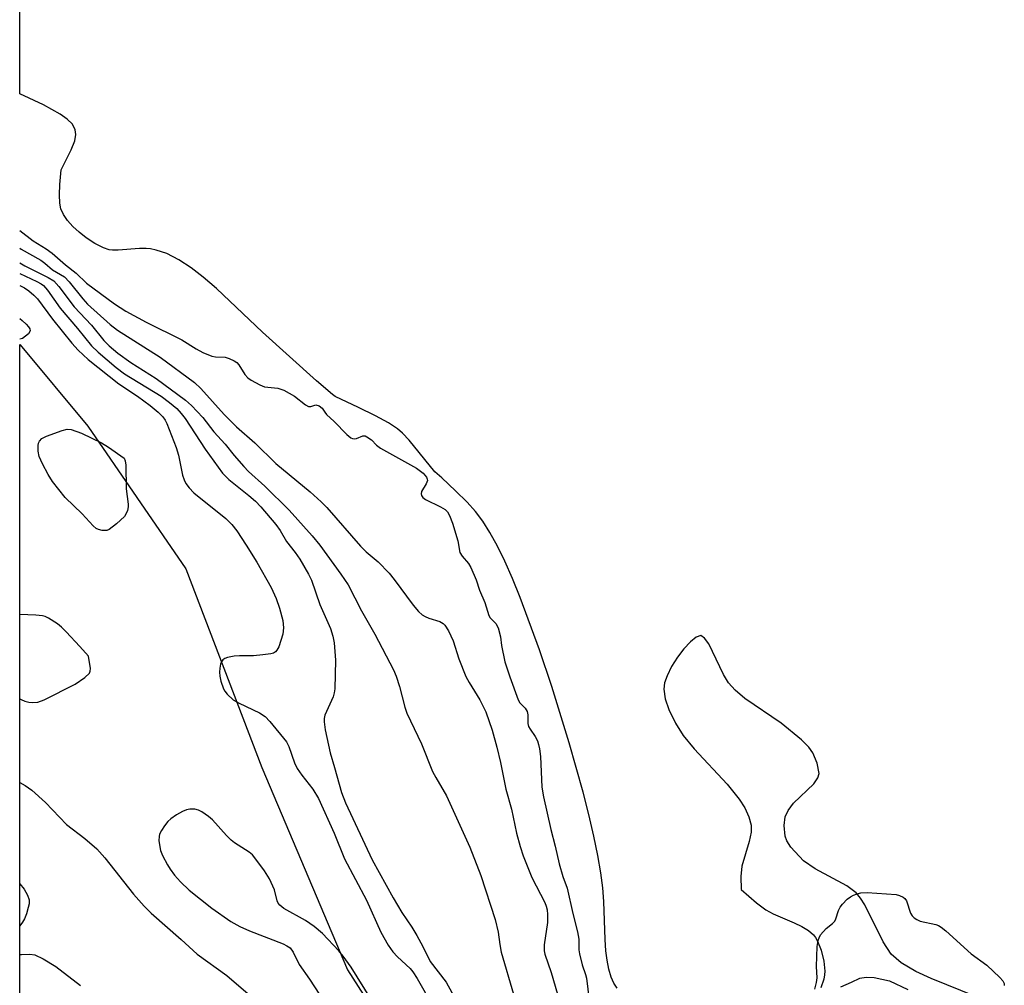
# Model space of a CAD drawing. Units: inches. Extents: x 1231765 to 1237765, y 501457 to 505457.
# Drawn here: x 1231765 to 1231976, y 503058 to 503265 of the extents above; entities that cross this region are included whole.
import ezdxf

# ---------------------------------------------------------------- set-up
doc = ezdxf.new("R2010")
doc.units = ezdxf.units.IN
doc.header["$MEASUREMENT"] = 0
for name, color, linetype in [('HYDRO-Stream Poly Centerlines', 142, 'Continuous'), ('HYDRO-Water Body', 4, 'Continuous'), ('NTRL-Trees', 3, 'Continuous'), ('Undefined', 1, 'Continuous')]:
    doc.layers.add(name, color=color, linetype=linetype)

msp = doc.modelspace()

# ---------------------------------------------------------------- linework, layer by layer
at = {"layer": 'HYDRO-Stream Poly Centerlines'}
for points in [[(1231892.75, 503057.02), (1231892.06, 503058.08), (1231891.5, 503059.35), (1231890.98, 503061.08), (1231890.61, 503062.98), (1231890.36, 503065), (1231890.19, 503067.43), (1231889.93, 503075.59), (1231889.69, 503078.51), (1231889.26, 503081.7), (1231888.62, 503085.41), (1231887.76, 503089.6), (1231886.71, 503094.19), (1231885.48, 503099.03), (1231882.51, 503109.58), (1231878.78, 503121.66), (1231876.14, 503129.51), (1231872.01, 503140.7), (1231870.36, 503144.78), (1231868.73, 503148.48), (1231867.17, 503151.7), (1231865.53, 503154.68), (1231864, 503157.08), (1231862.42, 503159.15), (1231860.62, 503161.12), (1231858.14, 503163.6), (1231855.18, 503166.37), (1231853.69, 503167.68), (1231848.19, 503174.42), (1231846.8, 503175.91), (1231845.71, 503176.86), (1231843.78, 503178.13), (1231840.99, 503179.66), (1231837.37, 503181.43), (1231832.33, 503183.77), (1231831.75, 503184.22), (1231828.35, 503187.13), (1231816.78, 503197.58), (1231806.91, 503206.94), (1231804.05, 503209.39), (1231801.46, 503211.38), (1231798.85, 503213.08), (1231796.25, 503214.41), (1231794.02, 503215.17), (1231792.77, 503215.42), (1231791.85, 503215.51), (1231790.43, 503215.48), (1231785.82, 503215.12), (1231784.66, 503215.14), (1231783.93, 503215.25), (1231782.67, 503215.67), (1231780.87, 503216.58), (1231778.99, 503217.82), (1231777.51, 503218.98), (1231776.16, 503220.23), (1231774.99, 503221.52), (1231774.11, 503222.8), (1231773.57, 503224.01), (1231773.34, 503225.24), (1231773.25, 503226.98), (1231773.35, 503229.25), (1231773.63, 503232.38), (1231775.8, 503236.68), (1231776.54, 503238.6), (1231776.8, 503239.94), (1231776.66, 503240.96), (1231776.03, 503242.12), (1231774.94, 503243.23), (1231773.45, 503244.3), (1231769.86, 503246.26), (1231764.77, 503248.66)], [(1231969.79, 503055.17), (1231960.11, 503059.1), (1231956.78, 503060.6), (1231953.61, 503062.42), (1231951.48, 503064.28), (1231949.76, 503066.96), (1231945.86, 503074.88), (1231944.95, 503076.31), (1231944, 503077.44), (1231941.97, 503078.93), (1231935.2, 503082.55), (1231932.75, 503084.27), (1231930.02, 503087.25), (1231929.15, 503088.61), (1231928.78, 503089.56), (1231928.55, 503091.85), (1231928.78, 503093.75), (1231929.46, 503095.06), (1231930.55, 503096.62), (1231934.9, 503100.81), (1231935.8, 503102.09), (1231936.06, 503103.01), (1231935.65, 503105.25), (1231934.74, 503107.42), (1231933.84, 503108.63), (1231932.29, 503110.22), (1231927.9, 503113.81), (1231920.17, 503119.1), (1231918.05, 503120.87), (1231916.66, 503122.41), (1231915.57, 503124.25), (1231912.41, 503130.77), (1231911.53, 503132.04), (1231910.71, 503132.55), (1231909.72, 503132.23), (1231908.47, 503131.24), (1231907.09, 503129.75), (1231905.71, 503127.92), (1231904.46, 503125.93), (1231903.47, 503123.92), (1231902.96, 503122.41), (1231902.77, 503121.09), (1231903.08, 503119.03), (1231903.88, 503116.74), (1231905.32, 503113.83), (1231906.96, 503111.17), (1231909.28, 503108.3), (1231916.35, 503100.73), (1231918.9, 503097.53), (1231920.12, 503095.62), (1231921.01, 503093.74), (1231921.48, 503091.91), (1231921.51, 503090.44), (1231921.08, 503088.41), (1231919.53, 503083.17), (1231919.28, 503080.94), (1231919.38, 503078.13), (1231922.61, 503075.32), (1231924.63, 503073.83), (1231926.25, 503072.97), (1231930.7, 503071.04), (1231932.37, 503070.24), (1231933.8, 503069.39), (1231934.87, 503068.46), (1231935.32, 503067.84), (1231935.75, 503067.05), (1231936.48, 503065.15), (1231937.07, 503062.76), (1231937.31, 503060.66), (1231937.25, 503059.84), (1231937.07, 503058.96), (1231936.41, 503057.08)]]:
    msp.add_lwpolyline(points, dxfattribs=at)
at = {"layer": 'HYDRO-Water Body'}
for points in [[(1231892.75, 503057.02, 0), (1231892.06, 503058.08, 0), (1231891.5, 503059.35, 0), (1231890.98, 503061.08, 0), (1231890.61, 503062.98, 0), (1231890.36, 503065, 0), (1231890.19, 503067.43, 0), (1231889.93, 503075.59, 0), (1231889.69, 503078.51, 0), (1231889.26, 503081.7, 0), (1231888.62, 503085.41, 0), (1231887.76, 503089.6, 0), (1231886.71, 503094.19, 0), (1231885.48, 503099.03, 0), (1231882.51, 503109.58, 0), (1231878.78, 503121.66, 0), (1231876.14, 503129.51, 0), (1231872.01, 503140.7, 0), (1231870.36, 503144.78, 0), (1231868.73, 503148.48, 0), (1231867.17, 503151.7, 0), (1231865.53, 503154.68, 0), (1231864, 503157.08, 0), (1231862.42, 503159.15, 0), (1231860.62, 503161.12, 0), (1231858.14, 503163.6, 0), (1231855.18, 503166.37, 0), (1231853.69, 503167.68, 0), (1231848.19, 503174.42, 0), (1231846.8, 503175.91, 0), (1231845.71, 503176.86, 0), (1231843.78, 503178.13, 0), (1231840.99, 503179.66, 0), (1231837.37, 503181.43, 0), (1231832.33, 503183.77, 0), (1231831.75, 503184.22, 0), (1231828.35, 503187.13, 0), (1231816.78, 503197.58, 0), (1231806.91, 503206.94, 0), (1231804.05, 503209.39, 0), (1231801.46, 503211.38, 0), (1231798.85, 503213.08, 0), (1231796.25, 503214.41, 0), (1231794.02, 503215.17, 0), (1231792.77, 503215.42, 0), (1231791.85, 503215.51, 0), (1231790.43, 503215.48, 0), (1231785.82, 503215.12, 0), (1231784.66, 503215.14, 0), (1231783.93, 503215.25, 0), (1231782.67, 503215.67, 0), (1231780.87, 503216.58, 0), (1231778.99, 503217.82, 0), (1231777.51, 503218.98, 0), (1231776.16, 503220.23, 0), (1231774.99, 503221.52, 0), (1231774.11, 503222.8, 0), (1231773.57, 503224.01, 0), (1231773.34, 503225.24, 0), (1231773.25, 503226.98, 0), (1231773.35, 503229.25, 0), (1231773.63, 503232.38, 0), (1231775.8, 503236.68, 0), (1231776.54, 503238.6, 0), (1231776.8, 503239.94, 0), (1231776.66, 503240.96, 0), (1231776.03, 503242.12, 0), (1231774.94, 503243.23, 0), (1231773.45, 503244.3, 0), (1231769.86, 503246.26, 0), (1231764.77, 503248.66, 0), (1231764.78, 503408.04, 0)], [(1231969.79, 503055.17, 0), (1231960.11, 503059.1, 0), (1231956.78, 503060.6, 0), (1231953.61, 503062.42, 0), (1231951.48, 503064.28, 0), (1231949.76, 503066.96, 0), (1231945.86, 503074.88, 0), (1231944.95, 503076.31, 0), (1231944, 503077.44, 0), (1231941.97, 503078.93, 0), (1231935.2, 503082.55, 0), (1231932.75, 503084.27, 0), (1231930.02, 503087.25, 0), (1231929.15, 503088.61, 0), (1231928.78, 503089.56, 0), (1231928.55, 503091.85, 0), (1231928.78, 503093.75, 0), (1231929.46, 503095.06, 0), (1231930.55, 503096.62, 0), (1231934.9, 503100.81, 0), (1231935.8, 503102.09, 0), (1231936.06, 503103.01, 0), (1231935.65, 503105.25, 0), (1231934.74, 503107.42, 0), (1231933.84, 503108.63, 0), (1231932.29, 503110.22, 0), (1231927.9, 503113.81, 0), (1231920.17, 503119.1, 0), (1231918.05, 503120.87, 0), (1231916.66, 503122.41, 0), (1231915.57, 503124.25, 0), (1231912.41, 503130.77, 0), (1231911.53, 503132.04, 0), (1231910.71, 503132.55, 0), (1231909.72, 503132.23, 0), (1231908.47, 503131.24, 0), (1231907.09, 503129.75, 0), (1231905.71, 503127.92, 0), (1231904.46, 503125.93, 0), (1231903.47, 503123.92, 0), (1231902.96, 503122.41, 0), (1231902.77, 503121.09, 0), (1231903.08, 503119.03, 0), (1231903.88, 503116.74, 0), (1231905.32, 503113.83, 0), (1231906.96, 503111.17, 0), (1231909.28, 503108.3, 0), (1231916.35, 503100.73, 0), (1231918.9, 503097.53, 0), (1231920.12, 503095.62, 0), (1231921.01, 503093.74, 0), (1231921.48, 503091.91, 0), (1231921.51, 503090.44, 0), (1231921.08, 503088.41, 0), (1231919.53, 503083.17, 0), (1231919.28, 503080.94, 0), (1231919.38, 503078.13, 0), (1231922.61, 503075.32, 0), (1231924.63, 503073.83, 0), (1231926.25, 503072.97, 0), (1231930.7, 503071.04, 0), (1231932.37, 503070.24, 0), (1231933.8, 503069.39, 0), (1231934.87, 503068.46, 0), (1231935.32, 503067.84, 0), (1231935.75, 503067.05, 0), (1231936.48, 503065.15, 0), (1231937.07, 503062.76, 0), (1231937.31, 503060.66, 0), (1231937.25, 503059.84, 0), (1231937.07, 503058.96, 0), (1231936.41, 503057.08, 0)]]:
    msp.add_polyline3d(points, dxfattribs=at)
at = {"layer": 'NTRL-Trees'}
msp.add_lwpolyline([(1231941.72, 502868.04), (1231938.91, 502810.16), (1231936.13, 502811.5), (1231894.88, 502829.06), (1231861.37, 502844.31), (1231804.5, 502880.09), (1231764.75, 502909.69), (1231764.74, 502909.69), (1231764.76, 503194.96), (1231764.87, 503194.84), (1231779.37, 503177.44), (1231800.37, 503146.87), (1231816.62, 503104.31), (1231835, 503060.91), (1231860.62, 503020.84), (1231889.38, 502964.12), (1231916, 502912.56), (1231930.25, 502883.63)], close=True, dxfattribs=at)
at = {"layer": 'Undefined'}
for points, elevation in [([(1231764.77, 503219.36), (1231767.66, 503217.14), (1231770.39, 503215.47), (1231771.68, 503214.53), (1231774.54, 503212.03), (1231776.82, 503210.23), (1231779.07, 503208.05), (1231785.07, 503203.62), (1231787.52, 503202.09), (1231791.85, 503199.72), (1231799.5, 503195.96), (1231802.56, 503194), (1231804.01, 503193.23), (1231805.93, 503192.45), (1231806.73, 503192.32), (1231808.75, 503192.19), (1231809.63, 503191.92), (1231810.68, 503191.43), (1231811.26, 503191.06), (1231811.72, 503190.61), (1231813.02, 503188.48), (1231813.62, 503187.77), (1231814.34, 503187.27), (1231816.18, 503186.27), (1231817.22, 503185.89), (1231820.03, 503185.55), (1231821.32, 503185.13), (1231823.65, 503183.87), (1231825.99, 503181.99), (1231826.64, 503181.64), (1231827.17, 503181.64), (1231828.2, 503182.01), (1231828.91, 503181.8), (1231829.54, 503181.3), (1231830.11, 503180.42), (1231830.5, 503179.97), (1231832.16, 503178.46), (1231834.86, 503175.67), (1231835.71, 503174.95), (1231836.08, 503174.77), (1231836.46, 503174.71), (1231836.91, 503174.81), (1231838.3, 503175.39), (1231838.77, 503175.33), (1231839.16, 503175.16), (1231840.12, 503174.5), (1231841.21, 503173.37), (1231842.05, 503172.75), (1231849.75, 503168.44), (1231851.18, 503167.36), (1231851.91, 503166.5), (1231852.09, 503166.1), (1231852.12, 503165.81), (1231851.87, 503165.09), (1231850.85, 503163.41), (1231850.77, 503162.95), (1231850.85, 503162.61), (1231851.17, 503162.13), (1231851.74, 503161.69), (1231854.94, 503160.18), (1231855.92, 503159.6), (1231856.43, 503159.08), (1231856.88, 503158.3), (1231857.51, 503156.67), (1231858.61, 503152.88), (1231859.1, 503150.38), (1231859.6, 503149.56), (1231860.9, 503147.98), (1231861.4, 503147.12), (1231862.57, 503144.52), (1231863.28, 503142.32), (1231864.43, 503139.67), (1231865.3, 503136.87), (1231865.6, 503136.37), (1231866.78, 503135.12), (1231867.27, 503134.19), (1231867.78, 503132.3), (1231868.01, 503130.43), (1231868.72, 503126.92), (1231869.75, 503123.73), (1231871.58, 503118.76), (1231871.94, 503118.15), (1231873.05, 503116.99), (1231873.47, 503116.31), (1231873.65, 503115.59), (1231873.66, 503113.73), (1231873.79, 503113.1), (1231874.11, 503112.5), (1231875.24, 503110.91), (1231875.68, 503109.98), (1231875.94, 503109.23), (1231876.13, 503108.28), (1231876.32, 503106.65), (1231876.66, 503100.08), (1231876.98, 503098.04), (1231878.54, 503090.98), (1231879.5, 503087.42), (1231880.37, 503083.64), (1231881.15, 503080.94), (1231882.05, 503078.41), (1231883.28, 503073), (1231884.31, 503069.11), (1231884.57, 503067.52), (1231884.58, 503065.23), (1231884.69, 503064.35), (1231885.26, 503062.04), (1231885.98, 503059.97), (1231886.19, 503059.14), (1231886.79, 503054.47)], 164), ([(1231764.77, 503215.56), (1231765.05, 503215.33), (1231769.25, 503213), (1231770.13, 503212.37), (1231771.79, 503210.97), (1231774.33, 503209.45), (1231775.38, 503208.4), (1231778.24, 503204.71), (1231779.24, 503203.56), (1231784.15, 503199.19), (1231785.72, 503198.04), (1231794.87, 503192.21), (1231802.21, 503186.78), (1231803.57, 503185.5), (1231808.58, 503179.96), (1231811.23, 503177.28), (1231815.11, 503173.87), (1231819.62, 503169.41), (1231827, 503163.34), (1231829.37, 503161.24), (1231830.54, 503159.98), (1231837.76, 503151.71), (1231838.98, 503150.52), (1231841.58, 503148.36), (1231843.93, 503145.93), (1231845.02, 503144.55), (1231849.04, 503139.06), (1231850.22, 503137.71), (1231851.02, 503136.99), (1231851.61, 503136.62), (1231852.39, 503136.31), (1231854.81, 503135.55), (1231855.51, 503135.17), (1231855.88, 503134.78), (1231856.63, 503133.57), (1231857.65, 503131.47), (1231858.82, 503127.56), (1231860.36, 503123.8), (1231861.06, 503122.53), (1231863.34, 503118.8), (1231864.66, 503116.19), (1231866.03, 503112.29), (1231867, 503108.67), (1231867.75, 503105.4), (1231868.93, 503099.65), (1231870.17, 503095.34), (1231871.18, 503090.21), (1231871.98, 503087.36), (1231872.64, 503085.4), (1231874.51, 503080.71), (1231877.26, 503075.39), (1231877.56, 503074.61), (1231877.76, 503073.79), (1231877.87, 503072.76), (1231877.82, 503071.09), (1231877.16, 503066.31), (1231877.14, 503065.01), (1231877.31, 503064.27), (1231878.67, 503060.4), (1231880.48, 503053.98)], 166), ([(1231764.76, 503212.42), (1231765.88, 503211.77), (1231770.86, 503209.28), (1231772.04, 503208.55), (1231773.14, 503207.37), (1231776.43, 503203.02), (1231780.15, 503199.06), (1231782.8, 503195.8), (1231783.91, 503194.66), (1231785.78, 503193.11), (1231788.58, 503191.05), (1231793.99, 503187.62), (1231800.26, 503183.04), (1231801.54, 503181.89), (1231803.98, 503179.29), (1231806.36, 503176.25), (1231808.75, 503173.59), (1231810.71, 503171.16), (1231812.79, 503168.78), (1231813.8, 503167.75), (1231817.31, 503164.55), (1231822.47, 503159.45), (1231827.44, 503153.92), (1231829.08, 503151.93), (1231833.59, 503145.75), (1231835.11, 503143.47), (1231838, 503137.88), (1231840.86, 503132.87), (1231844.86, 503125.23), (1231845.4, 503123.88), (1231846.13, 503121.67), (1231847.28, 503117.19), (1231847.71, 503115.92), (1231850.88, 503109.38), (1231853.21, 503103.42), (1231853.89, 503102.14), (1231856.22, 503098.25), (1231861.19, 503087.19), (1231863.58, 503081.14), (1231866.66, 503071.75), (1231867.27, 503068.98), (1231867.61, 503066.4), (1231867.95, 503064.72), (1231870.55, 503055.72)], 168), ([(1231764.76, 503210.15), (1231768.39, 503208.46), (1231769.33, 503207.94), (1231769.82, 503207.58), (1231770.72, 503206.56), (1231773.44, 503202.72), (1231777.16, 503198.39), (1231780.16, 503194.68), (1231781.58, 503193.28), (1231785.41, 503190), (1231787.23, 503188.62), (1231795.06, 503183.84), (1231796.87, 503182.49), (1231798.39, 503181.19), (1231799.35, 503180.18), (1231800.24, 503179.05), (1231804.52, 503172.48), (1231808.23, 503167.34), (1231809.57, 503166.04), (1231813.84, 503162.58), (1231815.28, 503161.33), (1231816.39, 503160.17), (1231819.66, 503156.36), (1231820.58, 503155.06), (1231821.93, 503152.72), (1231823.77, 503150.4), (1231824.79, 503148.97), (1231826.66, 503145.75), (1231827.26, 503144.42), (1231829.09, 503139.2), (1231831.37, 503134.11), (1231831.88, 503132.41), (1231832.13, 503130.99), (1231832.45, 503127.32), (1231832.3, 503121.13), (1231832.17, 503120.27), (1231831.89, 503119.44), (1231830.11, 503115.53), (1231829.97, 503114.83), (1231829.96, 503114.06), (1231830.21, 503112.39), (1231831.28, 503107.46), (1231832.23, 503104.3), (1231833.69, 503098.97), (1231834.53, 503096.71), (1231840.26, 503084.54), (1231844.76, 503076.36), (1231846.67, 503073.19), (1231848.75, 503070.06), (1231849.83, 503068.27), (1231851.15, 503065.92), (1231852.7, 503062.72), (1231856.14, 503058.27), (1231858.16, 503054.64)], 170), ([(1231764.76, 503200.48), (1231765.27, 503200.1), (1231766.12, 503199.32), (1231766.65, 503198.7), (1231766.9, 503198.28), (1231766.97, 503197.83), (1231766.63, 503197.23), (1231766.02, 503196.69), (1231765.32, 503196.24), (1231764.76, 503196.07)], 174), ([(1231764.76, 503119.02), (1231765.08, 503118.85), (1231765.87, 503118.5), (1231766.68, 503118.29), (1231767.53, 503118.23), (1231768.65, 503118.31), (1231770, 503118.78), (1231776.61, 503122.17), (1231778.71, 503123.61), (1231779.67, 503124.51), (1231779.87, 503124.96), (1231779.92, 503125.52), (1231779.48, 503128.12), (1231777.64, 503130.25), (1231774.7, 503133.39), (1231773.69, 503134.4), (1231772.82, 503135.11), (1231770.93, 503136.29), (1231770.19, 503136.64), (1231769.65, 503136.79), (1231768.2, 503136.95), (1231764.76, 503137.05)], 172), ([(1231764.76, 503101.11), (1231765.94, 503100.43), (1231767.37, 503099.45), (1231770.28, 503096.83), (1231774.8, 503092.05), (1231778.67, 503089.08), (1231781.24, 503086.88), (1231782.99, 503084.96), (1231789.15, 503077.14), (1231791.39, 503074.59), (1231792.93, 503073.05), (1231799.35, 503067.46), (1231802.75, 503064.32), (1231809.1, 503059.75), (1231814.18, 503055.37)], 174), ([(1231935.12, 503056.76), (1231935.53, 503058.22), (1231935.63, 503059.25), (1231935.53, 503061.62), (1231935.64, 503065.92), (1231935.86, 503067.22), (1231936.05, 503067.83), (1231936.35, 503068.42), (1231937.58, 503069.82), (1231938.9, 503070.85), (1231939.4, 503071.36), (1231939.68, 503071.89), (1231940.19, 503073.67), (1231940.59, 503074.39), (1231941.07, 503075.03), (1231942.1, 503076.08), (1231942.76, 503076.57), (1231943.44, 503076.94), (1231944.2, 503077.24), (1231944.98, 503077.44), (1231946.34, 503077.53), (1231952.57, 503077.05), (1231953.29, 503076.9), (1231954.05, 503076.54), (1231954.45, 503076.22), (1231954.81, 503075.72), (1231955.67, 503073.09), (1231956.01, 503072.54), (1231956.46, 503072.08), (1231956.99, 503071.71), (1231957.69, 503071.4), (1231961.09, 503070.63), (1231961.62, 503070.43), (1231962.2, 503070.09), (1231963.23, 503069.26), (1231968.67, 503064.36), (1231972, 503061.96), (1231974.8, 503059.31), (1231975.45, 503058.57), (1231975.75, 503058), (1231975.74, 503057.56)], 164), ([(1231940.7, 503057.32), (1231943.02, 503058.3), (1231944.8, 503059.18), (1231946.18, 503059.38), (1231947.86, 503059.28), (1231951.17, 503058.58), (1231955.07, 503056.7)], 166)]:
    msp.add_lwpolyline(points, dxfattribs=dict(at, elevation=elevation))
at = {"layer": 'Undefined', "elevation": 174}
msp.add_lwpolyline([(1231782.92, 503155.05), (1231782.39, 503155.1), (1231781.61, 503155.31), (1231781.12, 503155.54), (1231780.47, 503156.06), (1231778.13, 503158.62), (1231774.49, 503162.12), (1231771.81, 503165.61), (1231770.88, 503167.08), (1231769.61, 503169.34), (1231768.94, 503170.92), (1231768.73, 503172.1), (1231768.69, 503173.26), (1231768.79, 503173.78), (1231768.98, 503174.23), (1231769.47, 503174.79), (1231770.46, 503175.31), (1231773.82, 503176.52), (1231774.94, 503176.77), (1231775.77, 503176.71), (1231777.97, 503175.92), (1231782.25, 503173.85), (1231783.76, 503172.94), (1231787.15, 503170.6), (1231787.35, 503170.03), (1231787.5, 503169.06), (1231787.56, 503163.98), (1231788.01, 503160.72), (1231788, 503160.17), (1231787.84, 503159.33), (1231787.52, 503158.55), (1231787.19, 503158.1), (1231785.5, 503156.52), (1231783.91, 503155.31), (1231783.43, 503155.11)], close=True, dxfattribs=at)
at = {"layer": 'Undefined'}
for points in [[(1231764.76, 503207.58, 172), (1231765.78, 503207.08, 172), (1231766.71, 503206.43, 172), (1231767.79, 503205.52, 172), (1231768.54, 503204.69, 172), (1231771.81, 503200.36, 172), (1231775.93, 503195.25, 172), (1231777.28, 503193.74, 172), (1231779.45, 503191.73, 172), (1231785.99, 503186.51, 172), (1231789.96, 503183.9, 172), (1231792.7, 503181.9, 172), (1231794.42, 503180.42, 172), (1231795.41, 503179.41, 172), (1231795.92, 503178.69, 172), (1231796.27, 503178.01, 172), (1231798.25, 503172.88, 172), (1231798.75, 503171.22, 172), (1231799.63, 503166.94, 172), (1231799.99, 503165.91, 172), (1231800.37, 503165.17, 172), (1231801.05, 503164.22, 172), (1231802.04, 503163.15, 172), (1231808.94, 503157.62, 172), (1231810.2, 503156.37, 172), (1231811.31, 503155.01, 172), (1231813.31, 503151.95, 172), (1231815.57, 503148.3, 172), (1231818.63, 503142.83, 172), (1231819.7, 503140.52, 172), (1231820.4, 503138.41, 172), (1231821.13, 503135.83, 172), (1231821.31, 503134.21, 172), (1231821.16, 503132.84, 172), (1231820.25, 503130.14, 172), (1231819.88, 503129.43, 172), (1231819.55, 503129.06, 172), (1231819.11, 503128.82, 172), (1231818.59, 503128.67, 172), (1231816.87, 503128.43, 172), (1231814.82, 503128.25, 172), (1231811.86, 503128.25, 172), (1231810.69, 503128.13, 172), (1231809.26, 503127.84, 172), (1231808.74, 503127.65, 172), (1231808.31, 503127.37, 172), (1231808.02, 503126.95, 172), (1231807.81, 503126.44, 172), (1231807.61, 503125.59, 172), (1231807.54, 503124.71, 172), (1231807.63, 503123.87, 172), (1231807.88, 503122.77, 172), (1231808.41, 503121.16, 172), (1231808.68, 503120.67, 172), (1231809.21, 503119.99, 172), (1231810.48, 503118.8, 172), (1231811.75, 503118.09, 172), (1231816.17, 503116, 172), (1231817.35, 503115.22, 172), (1231818.37, 503114.14, 172), (1231821.89, 503109.78, 172), (1231822.41, 503108.76, 172), (1231823.64, 503105.29, 172), (1231824.22, 503104.06, 172), (1231825.18, 503102.63, 172), (1231827.6, 503099.66, 172), (1231828.77, 503097.64, 172), (1231832.11, 503090.21, 172), (1231834.32, 503084.7, 172), (1231839.03, 503075.89, 172), (1231842.11, 503069.03, 172), (1231843.73, 503066.24, 172), (1231844.71, 503064.81, 172), (1231845.7, 503063.73, 172), (1231848.4, 503061.23, 172), (1231848.99, 503060.49, 172), (1231849.91, 503059.09, 172), (1231853.14, 503053.41, 172)], [(1231840.01, 503054.72, 172), (1231835.77, 503061.49, 172), (1231834.09, 503063.87, 172), (1231833.15, 503065, 172), (1231829.67, 503068.69, 172), (1231827.88, 503070.24, 172), (1231826.01, 503071.49, 172), (1231821.36, 503074.11, 172), (1231820.46, 503074.79, 172), (1231820.15, 503075.21, 172), (1231819.94, 503075.69, 172), (1231819.36, 503078.1, 172), (1231818.25, 503080.45, 172), (1231817.22, 503082.17, 172), (1231815.17, 503084.94, 172), (1231814.6, 503085.57, 172), (1231813.94, 503086.12, 172), (1231810.76, 503088.17, 172), (1231810.09, 503088.7, 172), (1231809.06, 503089.74, 172), (1231806.06, 503093.09, 172), (1231805.18, 503093.83, 172), (1231803.79, 503094.8, 172), (1231803.05, 503095.18, 172), (1231802.29, 503095.37, 172), (1231801.24, 503095.38, 172), (1231800.46, 503095.24, 172), (1231799.66, 503094.9, 172), (1231798.38, 503094.16, 172), (1231797.15, 503093.33, 172), (1231796.5, 503092.74, 172), (1231795.77, 503091.81, 172), (1231795.12, 503090.8, 172), (1231794.74, 503090.02, 172), (1231794.61, 503089.49, 172), (1231794.59, 503088.68, 172), (1231794.76, 503087.3, 172), (1231794.95, 503086.49, 172), (1231795.37, 503085.44, 172), (1231796.4, 503083.42, 172), (1231796.98, 503082.49, 172), (1231797.95, 503081.22, 172), (1231799.24, 503079.76, 172), (1231801.05, 503078.03, 172), (1231805.91, 503074.17, 172), (1231810.02, 503071.29, 172), (1231811.91, 503070.21, 172), (1231813.99, 503069.29, 172), (1231821.21, 503066.48, 172), (1231822.01, 503066.11, 172), (1231822.71, 503065.64, 172), (1231823.34, 503064.74, 172), (1231824.67, 503062.1, 172), (1231826.84, 503058.97, 172), (1231830.99, 503052.56, 172)], [(1231764.76, 503079.38, 176), (1231765.71, 503078.23, 176), (1231766.44, 503076.97, 176), (1231766.79, 503075.91, 176), (1231766.76, 503075.1, 176), (1231766.59, 503074.28, 176), (1231766.2, 503072.92, 176), (1231765.78, 503071.87, 176), (1231765.31, 503071.12, 176), (1231764.75, 503070.38, 176)], [(1231764.75, 503064.23, 176), (1231765.1, 503064.19, 176)], [(1231765.1, 503064.19, 176), (1231766.9, 503064.29, 176), (1231767.98, 503064.15, 176), (1231769.77, 503063.31, 176), (1231772.48, 503061.68, 176), (1231777.76, 503057.56, 176)]]:
    msp.add_polyline3d(points, dxfattribs=at)

doc.saveas('drawing.dxf')
